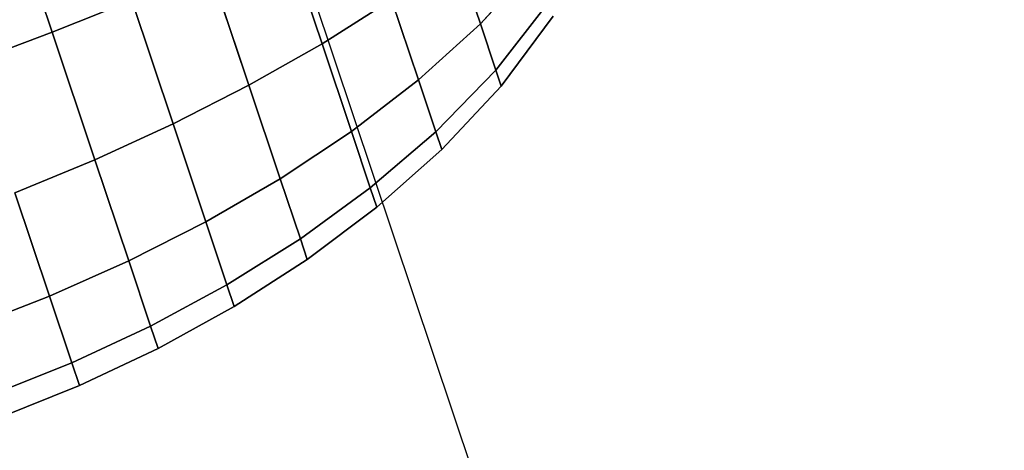
# Model space of a CAD drawing. Extents: x 5299 to 34700, y 6651 to 27543.
# Drawn here: x 26074 to 26126, y 15164 to 15187 of the extents above; entities that cross this region are included whole.
import ezdxf

# ---------------------------------------------------------------- set-up
doc = ezdxf.new("R2010")
doc.units = 0
doc.header["$LTSCALE"] = 350
doc.header["$MEASUREMENT"] = 0
doc.layers.add('PENTAGODE-XL-01', color=7, linetype='CONTINUOUS')

msp = doc.modelspace()

# ---------------------------------------------------------------- linework, layer by layer
at = {"layer": 'PENTAGODE-XL-01'}
for p, q in [((26488.61982, 13996.40118), (26086.35692, 15197.88749)), ((26076.00024, 15186.21743), (26073.53079, 15193.59324)), ((26073.53079, 15193.59324), (26076.00024, 15186.21743)), ((26073.53079, 15193.59324), (26076.00024, 15186.21743)), ((26076.00024, 15186.21743), (26073.53079, 15193.59324)), ((26076.00024, 15186.21743), (26073.53079, 15193.59324)), ((26073.53079, 15193.59324), (26076.00024, 15186.21743)), ((26073.53079, 15193.59324), (26076.00024, 15186.21743)), ((26076.00024, 15186.21743), (26073.53079, 15193.59324)), ((26090.08247, 15185.61386), (26088.15191, 15191.38007)), ((26088.15191, 15191.38007), (26090.08247, 15185.61386)), ((26088.15191, 15191.38007), (26090.08247, 15185.61386)), ((26090.08247, 15185.61386), (26088.15191, 15191.38007)), ((26090.08247, 15185.61386), (26088.15191, 15191.38007)), ((26088.15191, 15191.38007), (26090.08247, 15185.61386)), ((26088.15191, 15191.38007), (26090.08247, 15185.61386)), ((26090.08247, 15185.61386), (26088.15191, 15191.38007)), ((26098.34236, 15186.6461), (26097.08654, 15190.39701)), ((26097.08654, 15190.39701), (26098.34236, 15186.6461)), ((26097.08654, 15190.39701), (26098.34236, 15186.6461)), ((26098.34236, 15186.6461), (26097.08654, 15190.39701)), ((26098.34236, 15186.6461), (26097.08654, 15190.39701)), ((26097.08654, 15190.39701), (26098.34236, 15186.6461)), ((26097.08654, 15190.39701), (26098.34236, 15186.6461)), ((26098.34236, 15186.6461), (26097.08654, 15190.39701)), ((26086.26763, 15183.45108), (26084.21064, 15189.59495)), ((26084.21064, 15189.59495), (26086.26763, 15183.45108)), ((26084.21064, 15189.59495), (26086.26763, 15183.45108)), ((26086.26763, 15183.45108), (26084.21064, 15189.59495)), ((26086.26763, 15183.45108), (26084.21064, 15189.59495)), ((26084.21064, 15189.59495), (26086.26763, 15183.45108)), ((26084.21064, 15189.59495), (26086.26763, 15183.45108)), ((26086.26763, 15183.45108), (26084.21064, 15189.59495)), ((26098.34236, 15186.6461), (26101.20339, 15189.8153)), ((26101.20339, 15189.8153), (26098.34236, 15186.6461)), ((26101.20339, 15189.8153), (26098.34236, 15186.6461)), ((26098.34236, 15186.6461), (26101.20339, 15189.8153)), ((26101.20339, 15189.8153), (26098.34236, 15186.6461)), ((26098.34236, 15186.6461), (26101.20339, 15189.8153)), ((26098.34236, 15186.6461), (26101.20339, 15189.8153)), ((26101.20339, 15189.8153), (26098.34236, 15186.6461)), ((26076.00024, 15186.21743), (26080.15045, 15187.87317)), ((26080.15045, 15187.87317), (26076.00024, 15186.21743)), ((26080.15045, 15187.87317), (26076.00024, 15186.21743)), ((26076.00024, 15186.21743), (26080.15045, 15187.87317)), ((26080.15045, 15187.87317), (26076.00024, 15186.21743)), ((26076.00024, 15186.21743), (26080.15045, 15187.87317)), ((26076.00024, 15186.21743), (26080.15045, 15187.87317)), ((26080.15045, 15187.87317), (26076.00024, 15186.21743)), ((26082.30587, 15181.43532), (26080.15045, 15187.87317)), ((26080.15045, 15187.87317), (26082.30587, 15181.43532)), ((26080.15045, 15187.87317), (26082.30587, 15181.43532)), ((26082.30587, 15181.43532), (26080.15045, 15187.87317)), ((26082.30587, 15181.43532), (26080.15045, 15187.87317)), ((26080.15045, 15187.87317), (26082.30587, 15181.43532)), ((26080.15045, 15187.87317), (26082.30587, 15181.43532)), ((26082.30587, 15181.43532), (26080.15045, 15187.87317)), ((26090.08247, 15185.61386), (26093.70851, 15187.92781)), ((26093.70851, 15187.92781), (26090.08247, 15185.61386)), ((26093.70851, 15187.92781), (26090.08247, 15185.61386)), ((26090.08247, 15185.61386), (26093.70851, 15187.92781)), ((26093.70851, 15187.92781), (26090.08247, 15185.61386)), ((26090.08247, 15185.61386), (26093.70851, 15187.92781)), ((26090.08247, 15185.61386), (26093.70851, 15187.92781)), ((26093.70851, 15187.92781), (26090.08247, 15185.61386)), ((26095.11597, 15183.72399), (26093.70851, 15187.92781)), ((26093.70851, 15187.92781), (26095.11597, 15183.72399)), ((26093.70851, 15187.92781), (26095.11597, 15183.72399)), ((26095.11597, 15183.72399), (26093.70851, 15187.92781)), ((26095.11597, 15183.72399), (26093.70851, 15187.92781)), ((26093.70851, 15187.92781), (26095.11597, 15183.72399)), ((26093.70851, 15187.92781), (26095.11597, 15183.72399)), ((26095.11597, 15183.72399), (26093.70851, 15187.92781)), ((26099.14864, 15184.23787), (26101.89279, 15187.75617)), ((26101.89279, 15187.75617), (26099.14864, 15184.23787)), ((26101.89279, 15187.75617), (26099.14864, 15184.23787)), ((26099.14864, 15184.23787), (26101.89279, 15187.75617)), ((26101.89279, 15187.75617), (26099.14864, 15184.23787)), ((26099.14864, 15184.23787), (26101.89279, 15187.75617)), ((26099.14864, 15184.23787), (26101.89279, 15187.75617)), ((26101.89279, 15187.75617), (26099.14864, 15184.23787)), ((26102.13034, 15187.04664), (26099.42647, 15183.40805)), ((26102.13034, 15187.04664), (26099.42647, 15183.40805)), ((26099.42647, 15183.40805), (26102.13034, 15187.04664)), ((26099.42647, 15183.40805), (26102.13034, 15187.04664)), ((26095.11597, 15183.72399), (26098.34236, 15186.6461)), ((26098.34236, 15186.6461), (26095.11597, 15183.72399)), ((26098.34236, 15186.6461), (26095.11597, 15183.72399)), ((26095.11597, 15183.72399), (26098.34236, 15186.6461)), ((26098.34236, 15186.6461), (26095.11597, 15183.72399)), ((26095.11597, 15183.72399), (26098.34236, 15186.6461)), ((26095.11597, 15183.72399), (26098.34236, 15186.6461)), ((26098.34236, 15186.6461), (26095.11597, 15183.72399)), ((26099.14864, 15184.23787), (26098.34236, 15186.6461)), ((26098.34236, 15186.6461), (26099.14864, 15184.23787)), ((26098.34236, 15186.6461), (26099.14864, 15184.23787)), ((26099.14864, 15184.23787), (26098.34236, 15186.6461)), ((26099.14864, 15184.23787), (26098.34236, 15186.6461)), ((26098.34236, 15186.6461), (26099.14864, 15184.23787)), ((26098.34236, 15186.6461), (26099.14864, 15184.23787)), ((26099.14864, 15184.23787), (26098.34236, 15186.6461)), ((26071.78235, 15184.63032), (26076.00024, 15186.21743)), ((26076.00024, 15186.21743), (26071.78235, 15184.63032)), ((26076.00024, 15186.21743), (26071.78235, 15184.63032)), ((26071.78235, 15184.63032), (26076.00024, 15186.21743)), ((26076.00024, 15186.21743), (26071.78235, 15184.63032)), ((26071.78235, 15184.63032), (26076.00024, 15186.21743)), ((26071.78235, 15184.63032), (26076.00024, 15186.21743)), ((26076.00024, 15186.21743), (26071.78235, 15184.63032)), ((26078.22797, 15179.56361), (26076.00024, 15186.21743)), ((26076.00024, 15186.21743), (26078.22797, 15179.56361)), ((26076.00024, 15186.21743), (26078.22797, 15179.56361)), ((26078.22797, 15179.56361), (26076.00024, 15186.21743)), ((26078.22797, 15179.56361), (26076.00024, 15186.21743)), ((26076.00024, 15186.21743), (26078.22797, 15179.56361)), ((26076.00024, 15186.21743), (26078.22797, 15179.56361)), ((26078.22797, 15179.56361), (26076.00024, 15186.21743)), ((26086.26763, 15183.45108), (26090.08247, 15185.61386)), ((26090.08247, 15185.61386), (26086.26763, 15183.45108)), ((26090.08247, 15185.61386), (26086.26763, 15183.45108)), ((26086.26763, 15183.45108), (26090.08247, 15185.61386)), ((26090.08247, 15185.61386), (26086.26763, 15183.45108)), ((26086.26763, 15183.45108), (26090.08247, 15185.61386)), ((26086.26763, 15183.45108), (26090.08247, 15185.61386)), ((26090.08247, 15185.61386), (26086.26763, 15183.45108)), ((26091.61456, 15181.03777), (26090.08247, 15185.61386)), ((26090.08247, 15185.61386), (26091.61456, 15181.03777)), ((26090.08247, 15185.61386), (26091.61456, 15181.03777)), ((26091.61456, 15181.03777), (26090.08247, 15185.61386)), ((26091.61456, 15181.03777), (26090.08247, 15185.61386)), ((26090.08247, 15185.61386), (26091.61456, 15181.03777)), ((26090.08247, 15185.61386), (26091.61456, 15181.03777)), ((26091.61456, 15181.03777), (26090.08247, 15185.61386)), ((26096.01962, 15181.02496), (26099.14864, 15184.23787)), ((26099.14864, 15184.23787), (26096.01962, 15181.02496)), ((26099.14864, 15184.23787), (26096.01962, 15181.02496)), ((26096.01962, 15181.02496), (26099.14864, 15184.23787)), ((26099.14864, 15184.23787), (26096.01962, 15181.02496)), ((26096.01962, 15181.02496), (26099.14864, 15184.23787)), ((26096.01962, 15181.02496), (26099.14864, 15184.23787)), ((26099.14864, 15184.23787), (26096.01962, 15181.02496)), ((26099.42647, 15183.40805), (26099.14864, 15184.23787)), ((26099.14864, 15184.23787), (26099.42647, 15183.40805)), ((26099.14864, 15184.23787), (26099.42647, 15183.40805)), ((26099.42647, 15183.40805), (26099.14864, 15184.23787)), ((26099.42647, 15183.40805), (26099.14864, 15184.23787)), ((26099.14864, 15184.23787), (26099.42647, 15183.40805)), ((26099.14864, 15184.23787), (26099.42647, 15183.40805)), ((26099.42647, 15183.40805), (26099.14864, 15184.23787)), ((26091.61456, 15181.03777), (26095.11597, 15183.72399)), ((26095.11597, 15183.72399), (26091.61456, 15181.03777)), ((26095.11597, 15183.72399), (26091.61456, 15181.03777)), ((26091.61456, 15181.03777), (26095.11597, 15183.72399)), ((26095.11597, 15183.72399), (26091.61456, 15181.03777)), ((26091.61456, 15181.03777), (26095.11597, 15183.72399)), ((26091.61456, 15181.03777), (26095.11597, 15183.72399)), ((26095.11597, 15183.72399), (26091.61456, 15181.03777)), ((26096.01962, 15181.02496), (26095.11597, 15183.72399)), ((26095.11597, 15183.72399), (26096.01962, 15181.02496)), ((26095.11597, 15183.72399), (26096.01962, 15181.02496)), ((26096.01962, 15181.02496), (26095.11597, 15183.72399)), ((26096.01962, 15181.02496), (26095.11597, 15183.72399)), ((26095.11597, 15183.72399), (26096.01962, 15181.02496)), ((26095.11597, 15183.72399), (26096.01962, 15181.02496)), ((26096.01962, 15181.02496), (26095.11597, 15183.72399)), ((26082.30587, 15181.43532), (26086.26763, 15183.45108)), ((26086.26763, 15183.45108), (26082.30587, 15181.43532)), ((26086.26763, 15183.45108), (26082.30587, 15181.43532)), ((26082.30587, 15181.43532), (26086.26763, 15183.45108)), ((26086.26763, 15183.45108), (26082.30587, 15181.43532)), ((26082.30587, 15181.43532), (26086.26763, 15183.45108)), ((26082.30587, 15181.43532), (26086.26763, 15183.45108)), ((26086.26763, 15183.45108), (26082.30587, 15181.43532)), ((26087.90007, 15178.57528), (26086.26763, 15183.45108)), ((26086.26763, 15183.45108), (26087.90007, 15178.57528)), ((26086.26763, 15183.45108), (26087.90007, 15178.57528)), ((26087.90007, 15178.57528), (26086.26763, 15183.45108)), ((26087.90007, 15178.57528), (26086.26763, 15183.45108)), ((26086.26763, 15183.45108), (26087.90007, 15178.57528)), ((26086.26763, 15183.45108), (26087.90007, 15178.57528)), ((26087.90007, 15178.57528), (26086.26763, 15183.45108)), ((26099.42647, 15183.40805), (26096.33099, 15180.09495)), ((26099.42647, 15183.40805), (26096.33099, 15180.09495)), ((26096.33099, 15180.09495), (26099.42647, 15183.40805)), ((26096.33099, 15180.09495), (26099.42647, 15183.40805)), ((26078.22797, 15179.56361), (26082.30587, 15181.43532)), ((26082.30587, 15181.43532), (26078.22797, 15179.56361)), ((26082.30587, 15181.43532), (26078.22797, 15179.56361)), ((26078.22797, 15179.56361), (26082.30587, 15181.43532)), ((26082.30587, 15181.43532), (26078.22797, 15179.56361)), ((26078.22797, 15179.56361), (26082.30587, 15181.43532)), ((26078.22797, 15179.56361), (26082.30587, 15181.43532)), ((26082.30587, 15181.43532), (26078.22797, 15179.56361)), ((26084.01642, 15176.32622), (26082.30587, 15181.43532)), ((26082.30587, 15181.43532), (26084.01642, 15176.32622)), ((26082.30587, 15181.43532), (26084.01642, 15176.32622)), ((26084.01642, 15176.32622), (26082.30587, 15181.43532)), ((26084.01642, 15176.32622), (26082.30587, 15181.43532)), ((26082.30587, 15181.43532), (26084.01642, 15176.32622)), ((26082.30587, 15181.43532), (26084.01642, 15176.32622)), ((26084.01642, 15176.32622), (26082.30587, 15181.43532)), ((26087.90007, 15178.57528), (26091.61456, 15181.03777)), ((26091.61456, 15181.03777), (26087.90007, 15178.57528)), ((26091.61456, 15181.03777), (26087.90007, 15178.57528)), ((26087.90007, 15178.57528), (26091.61456, 15181.03777)), ((26091.61456, 15181.03777), (26087.90007, 15178.57528)), ((26087.90007, 15178.57528), (26091.61456, 15181.03777)), ((26087.90007, 15178.57528), (26091.61456, 15181.03777)), ((26091.61456, 15181.03777), (26087.90007, 15178.57528)), ((26092.59823, 15178.09974), (26091.61456, 15181.03777)), ((26091.61456, 15181.03777), (26092.59823, 15178.09974)), ((26091.61456, 15181.03777), (26092.59823, 15178.09974)), ((26092.59823, 15178.09974), (26091.61456, 15181.03777)), ((26092.59823, 15178.09974), (26091.61456, 15181.03777)), ((26091.61456, 15181.03777), (26092.59823, 15178.09974)), ((26091.61456, 15181.03777), (26092.59823, 15178.09974)), ((26092.59823, 15178.09974), (26091.61456, 15181.03777)), ((26092.59823, 15178.09974), (26096.01962, 15181.02496)), ((26096.01962, 15181.02496), (26092.59823, 15178.09974)), ((26096.01962, 15181.02496), (26092.59823, 15178.09974)), ((26092.59823, 15178.09974), (26096.01962, 15181.02496)), ((26096.01962, 15181.02496), (26092.59823, 15178.09974)), ((26092.59823, 15178.09974), (26096.01962, 15181.02496)), ((26092.59823, 15178.09974), (26096.01962, 15181.02496)), ((26096.01962, 15181.02496), (26092.59823, 15178.09974)), ((26096.33099, 15180.09495), (26096.01962, 15181.02496)), ((26096.01962, 15181.02496), (26096.33099, 15180.09495)), ((26096.01962, 15181.02496), (26096.33099, 15180.09495)), ((26096.33099, 15180.09495), (26096.01962, 15181.02496)), ((26096.33099, 15180.09495), (26096.01962, 15181.02496)), ((26096.01962, 15181.02496), (26096.33099, 15180.09495)), ((26096.01962, 15181.02496), (26096.33099, 15180.09495)), ((26096.33099, 15180.09495), (26096.01962, 15181.02496)), ((26096.33099, 15180.09495), (26092.93718, 15177.08736)), ((26096.33099, 15180.09495), (26092.93718, 15177.08736)), ((26092.93718, 15177.08736), (26096.33099, 15180.09495)), ((26092.93718, 15177.08736), (26096.33099, 15180.09495)), ((26074.05759, 15177.83459), (26078.22797, 15179.56361)), ((26078.22797, 15179.56361), (26074.05759, 15177.83459)), ((26078.22797, 15179.56361), (26074.05759, 15177.83459)), ((26074.05759, 15177.83459), (26078.22797, 15179.56361)), ((26078.22797, 15179.56361), (26074.05759, 15177.83459)), ((26074.05759, 15177.83459), (26078.22797, 15179.56361)), ((26074.05759, 15177.83459), (26078.22797, 15179.56361)), ((26078.22797, 15179.56361), (26074.05759, 15177.83459)), ((26079.9959, 15174.28311), (26078.22797, 15179.56361)), ((26078.22797, 15179.56361), (26079.9959, 15174.28311)), ((26078.22797, 15179.56361), (26079.9959, 15174.28311)), ((26079.9959, 15174.28311), (26078.22797, 15179.56361)), ((26079.9959, 15174.28311), (26078.22797, 15179.56361)), ((26078.22797, 15179.56361), (26079.9959, 15174.28311)), ((26078.22797, 15179.56361), (26079.9959, 15174.28311)), ((26079.9959, 15174.28311), (26078.22797, 15179.56361)), ((26084.01642, 15176.32622), (26087.90007, 15178.57528)), ((26087.90007, 15178.57528), (26084.01642, 15176.32622)), ((26087.90007, 15178.57528), (26084.01642, 15176.32622)), ((26084.01642, 15176.32622), (26087.90007, 15178.57528)), ((26087.90007, 15178.57528), (26084.01642, 15176.32622)), ((26084.01642, 15176.32622), (26087.90007, 15178.57528)), ((26084.01642, 15176.32622), (26087.90007, 15178.57528)), ((26087.90007, 15178.57528), (26084.01642, 15176.32622)), ((26088.94817, 15175.44482), (26087.90007, 15178.57528)), ((26087.90007, 15178.57528), (26088.94817, 15175.44482)), ((26087.90007, 15178.57528), (26088.94817, 15175.44482)), ((26088.94817, 15175.44482), (26087.90007, 15178.57528)), ((26088.94817, 15175.44482), (26087.90007, 15178.57528)), ((26087.90007, 15178.57528), (26088.94817, 15175.44482)), ((26087.90007, 15178.57528), (26088.94817, 15175.44482)), ((26088.94817, 15175.44482), (26087.90007, 15178.57528)), ((26088.94817, 15175.44482), (26092.59823, 15178.09974)), ((26092.59823, 15178.09974), (26088.94817, 15175.44482)), ((26092.59823, 15178.09974), (26088.94817, 15175.44482)), ((26088.94817, 15175.44482), (26092.59823, 15178.09974)), ((26092.59823, 15178.09974), (26088.94817, 15175.44482)), ((26088.94817, 15175.44482), (26092.59823, 15178.09974)), ((26088.94817, 15175.44482), (26092.59823, 15178.09974)), ((26092.59823, 15178.09974), (26088.94817, 15175.44482)), ((26092.93718, 15177.08736), (26092.59823, 15178.09974)), ((26092.59823, 15178.09974), (26092.93718, 15177.08736)), ((26092.59823, 15178.09974), (26092.93718, 15177.08736)), ((26092.93718, 15177.08736), (26092.59823, 15178.09974)), ((26092.93718, 15177.08736), (26092.59823, 15178.09974)), ((26092.59823, 15178.09974), (26092.93718, 15177.08736)), ((26092.59823, 15178.09974), (26092.93718, 15177.08736)), ((26092.93718, 15177.08736), (26092.59823, 15178.09974)), ((26075.86323, 15172.44147), (26074.05759, 15177.83459)), ((26074.05759, 15177.83459), (26075.86323, 15172.44147)), ((26074.05759, 15177.83459), (26075.86323, 15172.44147)), ((26075.86323, 15172.44147), (26074.05759, 15177.83459)), ((26075.86323, 15172.44147), (26074.05759, 15177.83459)), ((26074.05759, 15177.83459), (26075.86323, 15172.44147)), ((26074.05759, 15177.83459), (26075.86323, 15172.44147)), ((26075.86323, 15172.44147), (26074.05759, 15177.83459)), ((26092.93718, 15177.08736), (26089.30931, 15174.36613)), ((26092.93718, 15177.08736), (26089.30931, 15174.36613)), ((26089.30931, 15174.36613), (26092.93718, 15177.08736)), ((26089.30931, 15174.36613), (26092.93718, 15177.08736)), ((26079.9959, 15174.28311), (26084.01642, 15176.32622)), ((26084.01642, 15176.32622), (26079.9959, 15174.28311)), ((26084.01642, 15176.32622), (26079.9959, 15174.28311)), ((26079.9959, 15174.28311), (26084.01642, 15176.32622)), ((26084.01642, 15176.32622), (26079.9959, 15174.28311)), ((26079.9959, 15174.28311), (26084.01642, 15176.32622)), ((26079.9959, 15174.28311), (26084.01642, 15176.32622)), ((26084.01642, 15176.32622), (26079.9959, 15174.28311)), ((26085.11466, 15173.04597), (26084.01642, 15176.32622)), ((26084.01642, 15176.32622), (26085.11466, 15173.04597)), ((26084.01642, 15176.32622), (26085.11466, 15173.04597)), ((26085.11466, 15173.04597), (26084.01642, 15176.32622)), ((26085.11466, 15173.04597), (26084.01642, 15176.32622)), ((26084.01642, 15176.32622), (26085.11466, 15173.04597)), ((26084.01642, 15176.32622), (26085.11466, 15173.04597)), ((26085.11466, 15173.04597), (26084.01642, 15176.32622)), ((26085.11466, 15173.04597), (26088.94817, 15175.44482)), ((26088.94817, 15175.44482), (26085.11466, 15173.04597)), ((26088.94817, 15175.44482), (26085.11466, 15173.04597)), ((26085.11466, 15173.04597), (26088.94817, 15175.44482)), ((26088.94817, 15175.44482), (26085.11466, 15173.04597)), ((26085.11466, 15173.04597), (26088.94817, 15175.44482)), ((26085.11466, 15173.04597), (26088.94817, 15175.44482)), ((26088.94817, 15175.44482), (26085.11466, 15173.04597)), ((26089.30931, 15174.36613), (26088.94817, 15175.44482)), ((26088.94817, 15175.44482), (26089.30931, 15174.36613)), ((26088.94817, 15175.44482), (26089.30931, 15174.36613)), ((26089.30931, 15174.36613), (26088.94817, 15175.44482)), ((26089.30931, 15174.36613), (26088.94817, 15175.44482)), ((26088.94817, 15175.44482), (26089.30931, 15174.36613)), ((26088.94817, 15175.44482), (26089.30931, 15174.36613)), ((26089.30931, 15174.36613), (26088.94817, 15175.44482)), ((26075.86323, 15172.44147), (26079.9959, 15174.28311)), ((26079.9959, 15174.28311), (26075.86323, 15172.44147)), ((26079.9959, 15174.28311), (26075.86323, 15172.44147)), ((26075.86323, 15172.44147), (26079.9959, 15174.28311)), ((26079.9959, 15174.28311), (26075.86323, 15172.44147)), ((26075.86323, 15172.44147), (26079.9959, 15174.28311)), ((26075.86323, 15172.44147), (26079.9959, 15174.28311)), ((26079.9959, 15174.28311), (26075.86323, 15172.44147)), ((26081.13099, 15170.89282), (26079.9959, 15174.28311)), ((26079.9959, 15174.28311), (26081.13099, 15170.89282)), ((26079.9959, 15174.28311), (26081.13099, 15170.89282)), ((26081.13099, 15170.89282), (26079.9959, 15174.28311)), ((26081.13099, 15170.89282), (26079.9959, 15174.28311)), ((26079.9959, 15174.28311), (26081.13099, 15170.89282)), ((26079.9959, 15174.28311), (26081.13099, 15170.89282)), ((26081.13099, 15170.89282), (26079.9959, 15174.28311)), ((26089.30931, 15174.36613), (26085.49309, 15171.91567)), ((26089.30931, 15174.36613), (26085.49309, 15171.91567)), ((26085.49309, 15171.91567), (26089.30931, 15174.36613)), ((26085.49309, 15171.91567), (26089.30931, 15174.36613)), ((26081.13099, 15170.89282), (26085.11466, 15173.04597)), ((26085.11466, 15173.04597), (26081.13099, 15170.89282)), ((26085.11466, 15173.04597), (26081.13099, 15170.89282)), ((26081.13099, 15170.89282), (26085.11466, 15173.04597)), ((26085.11466, 15173.04597), (26081.13099, 15170.89282)), ((26081.13099, 15170.89282), (26085.11466, 15173.04597)), ((26081.13099, 15170.89282), (26085.11466, 15173.04597)), ((26085.11466, 15173.04597), (26081.13099, 15170.89282)), ((26085.49309, 15171.91567), (26085.11466, 15173.04597)), ((26085.11466, 15173.04597), (26085.49309, 15171.91567)), ((26085.11466, 15173.04597), (26085.49309, 15171.91567)), ((26085.49309, 15171.91567), (26085.11466, 15173.04597)), ((26085.49309, 15171.91567), (26085.11466, 15173.04597)), ((26085.11466, 15173.04597), (26085.49309, 15171.91567)), ((26085.11466, 15173.04597), (26085.49309, 15171.91567)), ((26085.49309, 15171.91567), (26085.11466, 15173.04597)), ((26071.63817, 15170.79985), (26075.86323, 15172.44147)), ((26075.86323, 15172.44147), (26071.63817, 15170.79985)), ((26075.86323, 15172.44147), (26071.63817, 15170.79985)), ((26071.63817, 15170.79985), (26075.86323, 15172.44147)), ((26075.86323, 15172.44147), (26071.63817, 15170.79985)), ((26071.63817, 15170.79985), (26075.86323, 15172.44147)), ((26071.63817, 15170.79985), (26075.86323, 15172.44147)), ((26075.86323, 15172.44147), (26071.63817, 15170.79985)), ((26077.02253, 15168.97887), (26075.86323, 15172.44147)), ((26075.86323, 15172.44147), (26077.02253, 15168.97887)), ((26075.86323, 15172.44147), (26077.02253, 15168.97887)), ((26077.02253, 15168.97887), (26075.86323, 15172.44147)), ((26077.02253, 15168.97887), (26075.86323, 15172.44147)), ((26075.86323, 15172.44147), (26077.02253, 15168.97887)), ((26075.86323, 15172.44147), (26077.02253, 15168.97887)), ((26077.02253, 15168.97887), (26075.86323, 15172.44147)), ((26085.49309, 15171.91567), (26081.52211, 15169.7246)), ((26085.49309, 15171.91567), (26081.52211, 15169.7246)), ((26081.52211, 15169.7246), (26085.49309, 15171.91567)), ((26081.52211, 15169.7246), (26085.49309, 15171.91567)), ((26077.02253, 15168.97887), (26081.13099, 15170.89282)), ((26081.13099, 15170.89282), (26077.02253, 15168.97887)), ((26081.13099, 15170.89282), (26077.02253, 15168.97887)), ((26077.02253, 15168.97887), (26081.13099, 15170.89282)), ((26081.13099, 15170.89282), (26077.02253, 15168.97887)), ((26077.02253, 15168.97887), (26081.13099, 15170.89282)), ((26077.02253, 15168.97887), (26081.13099, 15170.89282)), ((26081.13099, 15170.89282), (26077.02253, 15168.97887)), ((26081.52211, 15169.7246), (26081.13099, 15170.89282)), ((26081.13099, 15170.89282), (26081.52211, 15169.7246)), ((26081.13099, 15170.89282), (26081.52211, 15169.7246)), ((26081.52211, 15169.7246), (26081.13099, 15170.89282)), ((26081.52211, 15169.7246), (26081.13099, 15170.89282)), ((26081.13099, 15170.89282), (26081.52211, 15169.7246)), ((26081.13099, 15170.89282), (26081.52211, 15169.7246)), ((26081.52211, 15169.7246), (26081.13099, 15170.89282)), ((26081.52211, 15169.7246), (26077.42199, 15167.78574)), ((26081.52211, 15169.7246), (26077.42199, 15167.78574)), ((26077.42199, 15167.78574), (26081.52211, 15169.7246)), ((26077.42199, 15167.78574), (26081.52211, 15169.7246)), ((26072.80946, 15167.3014), (26077.02253, 15168.97887)), ((26077.02253, 15168.97887), (26072.80946, 15167.3014)), ((26077.02253, 15168.97887), (26072.80946, 15167.3014)), ((26072.80946, 15167.3014), (26077.02253, 15168.97887)), ((26077.02253, 15168.97887), (26072.80946, 15167.3014)), ((26072.80946, 15167.3014), (26077.02253, 15168.97887)), ((26072.80946, 15167.3014), (26077.02253, 15168.97887)), ((26077.02253, 15168.97887), (26072.80946, 15167.3014)), ((26077.42199, 15167.78574), (26077.02253, 15168.97887)), ((26077.02253, 15168.97887), (26077.42199, 15167.78574)), ((26077.02253, 15168.97887), (26077.42199, 15167.78574)), ((26077.42199, 15167.78574), (26077.02253, 15168.97887)), ((26077.42199, 15167.78574), (26077.02253, 15168.97887)), ((26077.02253, 15168.97887), (26077.42199, 15167.78574)), ((26077.02253, 15168.97887), (26077.42199, 15167.78574)), ((26077.42199, 15167.78574), (26077.02253, 15168.97887)), ((26077.42199, 15167.78574), (26073.21307, 15166.09592)), ((26077.42199, 15167.78574), (26073.21307, 15166.09592)), ((26073.21307, 15166.09592), (26077.42199, 15167.78574)), ((26073.21307, 15166.09592), (26077.42199, 15167.78574))]:
    msp.add_line(p, q, dxfattribs=at)

doc.saveas('drawing.dxf')
